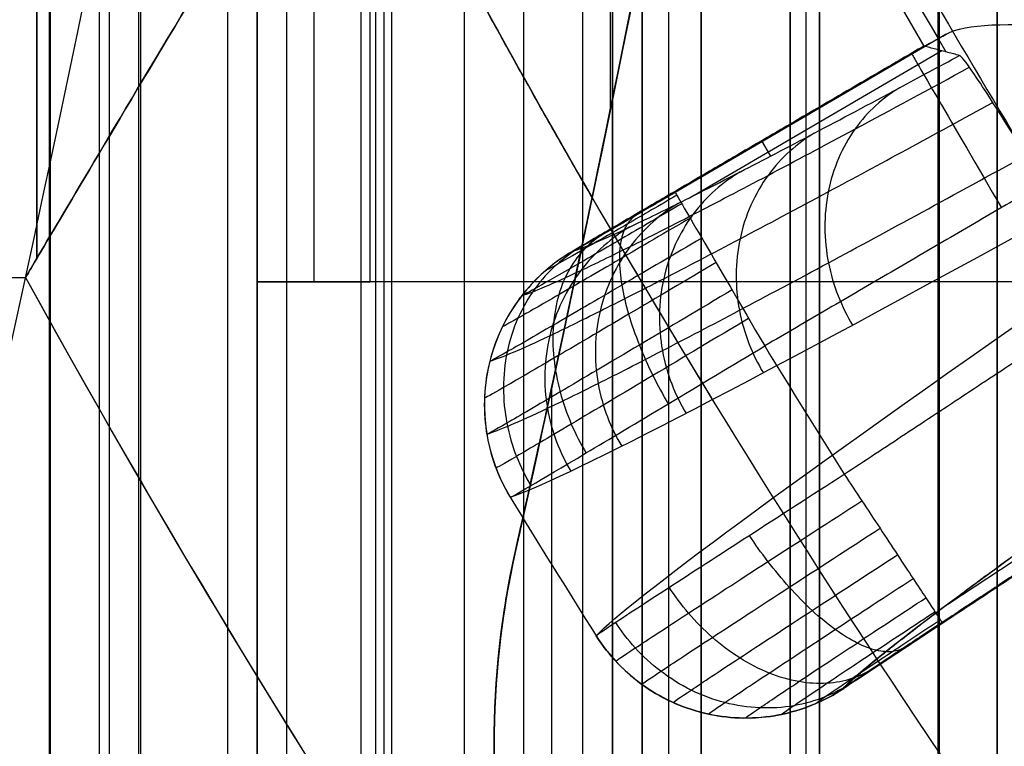
# Model space of a CAD drawing. Units: millimetres. Extents: x 283 to 316, y 0 to 1595.
# Drawn here: x 285 to 287, y 17 to 18 of the extents above; entities that cross this region are included whole.
import ezdxf

# ---------------------------------------------------------------- set-up
doc = ezdxf.new("R2010")
doc.units = ezdxf.units.MM
doc.header["$MEASUREMENT"] = 0
doc.layers.add('3', color=7, linetype='Continuous')

msp = doc.modelspace()

# ---------------------------------------------------------------- linework, layer by layer
at = {"layer": '3', "extrusion": (0, -1, 0)}
for p, q in [((285.14879558089, 2.5, -34.328681405072), (285.14879558089, 1592.5, -34.328681405072)), ((285.25, 2.5, -36.59999999999999), (285.25, 1592.5, -36.59999999999999)), ((285.5, 2.5, -34.95), (285.5, 1592.5, -34.95)), ((285.55, 2.5, -36.59999999999999), (285.55, 1592.5, -36.59999999999999)), ((285.675, 1592.5, -36.6), (285.675, 2.5, -36.6)), ((285.7, 2.5, -30), (285.7, 1592.5, -30)), ((285.7, 2.5, -23.6), (285.7, 1592.5, -23.6)), ((285.7137846820582, 1592.5, -33.33081564719681), (285.7137846820582, 2.5, -33.33081564719681)), ((285.7265921289506, 1592.5, -35.09500116682236), (285.7265921289506, 2.5, -35.09500116682236)), ((285.85, 2.5, -36.6), (285.85, 1592.5, -36.6)), ((285.95, 2.5, -31), (285.95, 1592.5, -31)), ((285.95, 2.5, -22.6), (285.95, 1592.5, -22.6)), ((286.05, 2.5, -35.8), (286.05, 1592.5, -35.8)), ((286.1, 1592.5, -38), (286.1, 2.5, -38)), ((286.1, 1592.5, -38.9), (286.1, 2.5, -38.9)), ((286.1, 1592.5, -41), (286.1, 2.5, -41)), ((286.15, 1592.5, -35.9), (286.15, 2.5, -35.9)), ((286.1946202114378, 1592.5, -32.61056787892551), (286.1946202114378, 2.5, -32.61056787892539)), ((286.4, 2.5, -37.7), (286.4, 1592.5, -37.7)), ((286.45, 2.5, -29.025), (286.45, 1592.5, -29.025)), ((286.45, 2.5, -24.575), (286.45, 1592.5, -24.575)), ((286.65205128246, 1592.5, -32.36594766749), (286.65205128246, 2.500000000000227, -32.36594766749))]:
    msp.add_line(p, q, dxfattribs=at)
at = {"layer": '3', "extrusion": (0, -1, -1.224646799147353e-16)}
for p, q in [((285.59520285613, 517.5, -33.73060091803997), (285.59520285613, 17.5, -33.73060091804003)), ((290.0574152607875, 17.5, -19.77876324380778), (285.5749848576853, 17.5, -33.72410227568317))]:
    msp.add_line(p, q, dxfattribs=at)
at = {"layer": '3', "extrusion": (1, 0, 0)}
for p, q in [((286.0965321508531, 17.79091416706153, -8.555603142816096), (286.0965321508531, 33.62356081015304, -8.555603142816096)), ((284.6047166813088, 17.50726739221938, -5.055603142816096), (285.1083916248103, 17.50726739221925, -5.055603142815809)), ((284.60471668131, 17.50726739221911, -6.355603142816096), (285.10839162481, 17.50726739221911, -6.355603142816096)), ((285.99678425835, 17.31932355797911, -4.000382558546097), (285.99678425835, 16.50726739221911, -4.000382558546097)), ((285.9366748166275, 17.04805097033966, -1.51259821474804), (285.9366748166273, 17.04805097033946, -4.257214105742389)), ((285.9366748166273, 17.0480509703395, -8.453992179889653), (285.9366748166275, 17.04805097033966, -11.8211856756904)), ((285.99678425835, 16.91329547509911, -4.267974225978171), (285.99678425835, 16.91329547509911, -3.562392870611096)), ((285.9, 16.7183853705191, -4.404692772386082), (285.9, 16.71838537051911, -1.513238376053208)), ((285.9, 16.71838537051911, -11.82054551438523), (285.9000000000001, 16.71838537051916, -8.306513513245976)), ((285.9, 16.71838537051911, -2.979311012557096), (285.9, 16.64420239640911, -2.979311012557096)), ((285.9, 16.7183853705191, -9.853259444576096), (285.9, 16.2642023966291, -9.853259444576096))]:
    msp.add_line(p, q, dxfattribs=at)
at = {"layer": '3', "extrusion": (0.1365008388696032, -0.9906399552753232, -6.162975822039155e-33)}
for p, q in [((286.6639065951852, 17.91816233689432, -4.855219653134925), (286.2060092413166, 17.65085223047205, -4.855219653123111)), ((286.635499336643, 17.90259703238482, -4.955981822194318), (286.0555744698956, 17.56405002718303, -4.955981822194318)), ((286.656230352386, 17.89012244193342, -6.324735014574051), (286.2380095264809, 17.64597459409686, -6.324735014574051)), ((286.3476224001911, 17.73555818065961, -5.056642580212188), (286.3485086031413, 17.73404013111291, -4.85521965312614)), ((286.367323116547, 17.71234571589598, -6.775920432982284), (286.3521933277754, 17.73826276907455, -5.056644815100611)), ((285.886357885958, 17.25148020010482, -5.058561246423769), (285.8864288382129, 17.25146227543401, -5.052688458537039)), ((286.6665520010003, 16.9556405877891, -6.324904909493323), (287.0709444940736, 17.22244443818182, -6.324904909493323)), ((286.512068808867, 16.82828632238863, -4.955981081489557), (287.0729380247429, 17.19832797480696, -4.955981081489557)), ((286.3666050335715, 16.76646010298597, -5.056862687986319), (286.3666143670094, 16.76650352425182, -5.053298551856414))]:
    msp.add_line(p, q, dxfattribs=at)
at = {"layer": '3'}
for centre, radius, start, end in [((299.9999999999966, 25.71562500000233, -4.557837613860799), 15.98158412777, 284.3022236901876, 284.3022237582526), ((299.9999999999972, 25.71562500000001, -8.357837613785364), 15.0672316087, 97.84541508762125, 277.8454150876256), ((299.9999999999972, 25.71562500000001, -8.357837613784998), 15.0672316087, 183.3454150876221, 277.8454150876254), ((247.499994519025, 25.70722082107956, -8.555603035760077), 39.40000416488825, 348.1882795643321, 358.3793998176405), ((247.5, 25.70726739221911, -2.877383098390596), 39.4, 347.3040606178214, 355.889839243782), ((300.0000000068683, 25.71562501353148, -7.157837595750354), 14.08952777710594, 192.0664304926075, 273.6243943686649), ((299.9999955471024, 25.71562077951098, -8.35783761212675), 14.59568538746818, 191.7533735406277, 273.937498712626), ((299.999999999997, 25.71562499999981, -8.357837613783998), 14.5956556053, 191.7534884371613, 273.937384844622), ((299.999999999997, 25.71562499999979, -7.510019360530849), 14.09260120219708, 192.3916519378759, 273.2991776686882), ((247.5, 25.70726739221911, -10.1458588261006), 39.4, 347.3040606178214, 350.51611636263), ((299.9999999999968, 25.71562499999991, -4.557837613780899), 14.99125342834, 206.228772896497, 211.4620572743778), ((300.0000000000159, 25.71562500001003, -6.624201420626422), 15.46393148560086, 207.2825178309151, 210.4090938768339), ((299.9997551793826, 25.71548989112027, -5.056609383138215), 15.49103275710006, 207.3830996711371, 210.3077287698008), ((299.9999999999966, 25.7072673921996, -4.155603142887477), 16.09999999998727, 206.9630726953999, 215.4750374904167), ((300.0000000000002, 25.70726739221927, -8.555603142810108), 16.1, 206.9630726954645, 210.0620963586784), ((299.9999999999996, 25.70726739221922, -4.155603142819084), 16.1, 206.9630726954659, 211.8069111680805), ((300.0000000000178, 25.7072673922335, -7.655603142775588), 17.00000000002295, 208.8391894006353, 219.546044115767), ((300.0000000000558, 25.70726739225607, -5.055603142860681), 17.00000000006722, 208.8391894006294, 219.9963066589541), ((300, 25.70726739221911, -6.35560314281599), 17, 208.8391894006157, 219.5460441157732), ((287.4, 16.7183853705191, -2.958645493567098), 1.5, 167.3040606177026, 180), ((287.4, 16.7183853705191, -10.0638495944681), 1.5, 167.3040606177026, 180)]:
    msp.add_arc(centre, radius, start, end, dxfattribs=at)
at = {"layer": '3', "extrusion": (1.194664442543592e-08, 2.857912561121349e-10, 1)}
msp.add_arc((300.0000000952954, 25.71562500215304, -7.862197456544452), 14.09567464509541, 192.7085689652847, 272.9822651989557, dxfattribs=at)
at = {"layer": '3', "extrusion": (-1.915290670223671e-08, -1.054918062960967e-08, 0.9999999999999998)}
msp.add_arc((299.9999999126912, 25.7156249519388, -4.557843303822875), 14.99122139286816, 206.2286755128257, 211.4621546625942, dxfattribs=at)
at = {"layer": '3', "extrusion": (-1.164966560610211e-05, 2.114999654986945e-05, 0.9999999997084814)}
msp.add_arc((299.9994950728442, 25.71623630441206, -8.197894664486538), 15.43639077334647, 206.3180088013417, 211.3771593443792, dxfattribs=at)
at = {"layer": '3', "extrusion": (1, 0, 0)}
for centre, start, end in [((18.4072673922191, -5.055603142816096, 285.127401894795), 90, 164.6982692265057), ((18.4072673922191, -7.655603142816096, 285.127401894795), 195.2893977760496, 270)]:
    msp.add_arc(centre, 0.8999999999999986, start, end, dxfattribs=at)
at = {"layer": '3', "extrusion": (0.8636119576988776, 0.5041571049975517, -2.263995668457163e-16)}
msp.add_arc((-129.3492945791053, -4.857837613784937, 256.5327999444593), 0.3000000000000001, 0.5000000003245942, 89.99994076280382, dxfattribs=at)
at = {"layer": '3', "extrusion": (0.8636119576868677, 0.5041571050181243, -1.816735656221204e-12)}
msp.add_arc((-129.3492945847357, -4.857837613308724, 256.0697345042655), 0.2999999995234275, 0.5000000010449205, 90.00000009003124, dxfattribs=at)
at = {"layer": '3', "extrusion": (0.01208059071932768, -0.003051920085214229, 0.999922369542589)}
msp.add_arc((286.2237987362326, 17.2874507626579, -1.653454038966107), 0.2999999999999998, 124.4073067350725, 210.7706969938, dxfattribs=at)
at = {"layer": '3', "extrusion": (0.5498280573273125, -0.8351112437907828, -0.01668286156165627)}
msp.add_arc((255.008927230697, -2.168432029741843, 143.2595185655574), 6.796882613325408, 184.2138187812126, 211.6240944453369, dxfattribs=at)
at = {"layer": '3', "extrusion": (3.889162579069293e-07, 2.415688054495317e-07, 0.9999999999998952)}
msp.add_arc((300.0000019993273, 25.71562624215226, -4.557722043948538), 15.9815843948236, 211.3886064287481, 212.3022237507907, dxfattribs=at)
at = {"layer": '3', "extrusion": (0.5498488436877875, -0.83509596388656, -0.01676246388752099)}
msp.add_arc((255.0127140439353, -2.153818537111358, 143.5692967527438), 6.504892808848998, 184.3773422058419, 207.8021569843785, dxfattribs=at)
at = {"layer": '3', "extrusion": (0.003039555993336242, -0.004893331046509034, 0.9999834080676703)}
msp.add_arc((300.0557240976917, 25.72177216711886, -4.27055843223101), 16.53122701794241, 211.3725231906333, 212.3261753198265, dxfattribs=at)
at = {"layer": '3', "extrusion": (0.002618506419784495, 0.01218188459992248, 0.999922369542618)}
msp.add_arc((286.3379274456718, 17.1148762683132, -4.101173702187348), 0.3, 218.6014033853492, 285.7843242417774, dxfattribs=at)
at = {"layer": '3'}
for points, degree in [([(285.15, 2.5, -31), (285.15, 797.5, -31), (285.15, 1592.5, -31)], 2), ([(285.15, 1592.5, -30), (285.15, 797.5, -30), (285.15, 2.5, -30)], 2), ([(285.15, 1592.5, -22.6), (285.15, 797.5, -22.6), (285.15, 2.5, -22.6)], 2), ([(285.15, 2.5, -23.6), (285.15, 797.5, -23.6), (285.15, 1592.5, -23.6)], 2), ([(285.2329491526821, 1592.5, -34.0510634154704), (285.2329491526821, 797.5, -34.0510634154704), (285.2329491526821, 2.5, -34.0510634154704)], 2), ([(285.3, 2.5, -42.4), (285.3, 797.5, -42.4), (285.3, 1592.5, -42.4)], 2), ([(285.3031842579014, 2.5, -34.69000233364449), (285.3031842579014, 797.5, -34.69000233364449), (285.3031842579014, 1592.5, -34.69000233364449)], 2), ([(285.45, 2.5, -18.7), (285.45, 797.5, -18.7), (285.45, 1592.5, -18.7)], 2), ([(285.5, 1592.5, -36.6), (285.5, 797.5, -36.6), (285.5, 2.5, -36.6)], 2), ([(286.05, 2.5, -35.5), (286.05, 797.5, -35.5), (286.05, 1592.5, -35.5)], 2), ([(286.05, 2.5, -36.09999999999999), (286.05, 797.5, -36.09999999999999), (286.05, 1592.5, -36.09999999999999)], 2), ([(286.1, 2.5, -39.8), (286.1, 797.5, -39.8), (286.1, 1592.5, -39.8)], 2), ([(286.15, 1592.5, -36.3), (286.15, 797.5, -36.3), (286.15, 2.5, -36.3)], 2), ([(286.15, 2.5, -35.50000000000001), (286.15, 797.5, -35.50000000000001), (286.15, 1592.5, -35.50000000000001)], 2), ([(286.25, 2.5, -30), (286.25, 797.5, -30), (286.25, 1592.5, -30)], 2), ([(286.25, 1592.5, -23.6), (286.25, 797.5, -23.6), (286.25, 2.5, -23.6)], 2), ([(286.4, 1592.5, -40.1), (286.4, 797.5, -40.1), (286.4, 2.5, -40.1)], 2), ([(286.4, 2.5, -40.7), (286.4, 797.5, -40.7), (286.4, 1592.5, -40.7)], 2), ([(286.4, 1592.5, -41.3), (286.4, 797.5, -41.3), (286.4, 2.5, -41.3)], 2), ([(286.4273502779501, 2.5, -34.24309909115892), (286.4273502779501, 797.5, -34.24309909115892), (286.4273502779501, 1592.5, -34.24309909115892)], 2), ([(286.45, 2.5, -28.25), (286.45, 797.5, -28.25), (286.45, 1592.5, -28.25)], 2), ([(286.45, 1592.5, -29.8), (286.45, 797.5, -29.8), (286.45, 2.5, -29.8)], 2), ([(286.45, 1592.5, -25.35), (286.45, 797.5, -25.35), (286.45, 2.5, -25.35)], 2), ([(286.45, 2.5, -23.8), (286.45, 797.5, -23.8), (286.45, 1592.5, -23.8)], 2), ([(286.65, 1592.5, -28.05), (286.65, 797.5, -28.05), (286.65, 2.5, -28.05)], 2), ([(286.65, 2.5, -25.55), (286.65, 797.5, -25.55), (286.65, 1592.5, -25.55)], 2), ([(286.75, 1592.5, -31), (286.75, 797.5, -31), (286.75, 2.5, -31)], 2), ([(286.75, 2.5, -22.6), (286.75, 797.5, -22.6), (286.75, 1592.5, -22.6)], 2), ([(285.5000000000002, 17.5, -33.69999999999949), (285.5000000000002, 267.5, -33.69999999999946), (285.5000000000002, 517.5, -33.69999999999943)], 2), ([(285.6904057122598, 17.5, -33.76120183608057), (285.6904057122598, 267.5, -33.76120183608054), (285.6904057122598, 517.5, -33.7612018360805)], 2), ([(283.9093023288239, 14.82780490879679, -13.69666586110911), (284.9697608217992, 18.37674438490089, -13.67815548926415), (285.4999999997846, 22.003230911025, -13.66890012998852), (285.5, 25.70726739221911, -13.66890012998836)], 3), ([(285.991459847231, 25.70726739221888, -0.1114287023073519), (285.99145984715, 22.66637704818922, -0.111428695471167), (285.6295180930539, 19.62647892907956, -0.1177464053568684), (284.9157610033327, 16.67054167281989, -0.1302050748632428)], 3), ([(285.4970200390078, 25.23178822780935, -0.6114073596151659), (285.4613174497475, 22.3892154643136, -0.6120391220551529), (285.1056802400842, 19.55137872601824, -0.618328843518416), (284.4383969112074, 16.78791575489891, -0.6301299452420981)], 3), ([(286.7986666666679, 22.88329886862897, -1.497552091038028), (286.6573443263878, 20.9166411326492, -1.500018881663413), (286.3700127496077, 18.97155864175943, -1.505034272992026), (285.9366748166275, 17.04805097033966, -1.51259821474804)], 3), ([(286.7986666666679, 22.88329886862897, -3.570790470523322), (286.6640186183282, 21.00952133716911, -3.569380387913768), (286.3967241899184, 19.15486294240925, -3.566581184881967), (285.9967842583487, 17.31932355797939, -3.56239287061123)], 3), ([(285.9366748166275, 17.04805097033966, -11.8211856756904), (286.0985315774582, 17.76650346996945, -11.82401089595996), (286.2401334756789, 18.48892732075925, -11.82648256628754), (286.3614803154696, 19.21532256108905, -11.82860068325511)], 3), ([(286.6259208158443, 17.89803184544587, -5.056609452520765), (286.6262172848685, 17.89795117683157, -5.031613266771643), (286.6295694402791, 17.89943397284972, -4.984910803874298), (286.6422977556271, 17.90619275315087, -4.91875228916268), (286.6558264320171, 17.91365714280493, -4.876077665408569), (286.6639065951852, 17.91816233689432, -4.855219653134925)], 3), ([(286.6259208158443, 17.89803184544587, -5.056609452520765), (286.3290924163937, 17.72475279686425, -5.056568028138108), (286.0322640169432, 17.55147374828262, -5.056526603755452)], 2), ([(287.2127114898677, 17.89117796467309, -4.55783761412734), (286.7849810518301, 17.64147823647649, -4.557837614188924), (286.3572506137925, 17.39177850827989, -4.557837614250508)], 2), ([(286.6865620837888, 17.88218895895567, -7.593329451418104), (286.6798231067842, 17.88394787789922, -7.311510481042464), (286.6663471523351, 17.88746767364474, -6.747833405302243), (286.6461925601117, 17.89276245804652, -5.903285585492069), (286.6326443160478, 17.89626666291446, -5.338291229576961), (286.6259208158443, 17.89803184544587, -5.056609452520765)], 3), ([(286.4917083582172, 17.1753036856121, -4.557837614249746), (286.905105918519, 17.44804876095274, -4.557837614017375), (287.3185034788207, 17.72079383629339, -4.557837613785003)], 2), ([(286.2060092413166, 17.65085223047205, -4.855219653123111), (286.1820983700086, 17.63689469460164, -4.855219785072459), (286.1382663106941, 17.61141695928679, -4.865908816309854), (286.0809760496334, 17.5784179725614, -4.909594319967432), (286.0426000300087, 17.55667805692947, -4.974791766904159), (286.0326255857868, 17.55138170359789, -5.026647681225525), (286.0322640169432, 17.55147374828262, -5.056526603755452)], 3), ([(286.2087509273244, 17.64615577217506, -4.800916170259385), (286.1801791531632, 17.62945961908116, -4.800841997083844), (286.1230219856129, 17.59619384676127, -4.814270775687936), (286.0494998560204, 17.55377882683392, -4.869432321799862), (286.0004489161171, 17.52594743799051, -4.953319176032364), (285.9877371098452, 17.51917467319038, -5.019508666818284), (285.9873059121999, 17.51925440099688, -5.053028386224825)], 3), ([(286.807866489676, 17.59112491251499, -8.11963571054837), (286.3099638902192, 17.31815252739827, -7.196976203560109), (286.0053396797389, 17.16064637232634, -6.137117233522331), (285.9273063414432, 17.13630371452587, -5.055880769722531)], 3), ([(284.6047166813088, 17.50726739221938, -7.655603142816096), (284.8565541530596, 17.50726739221934, -7.655603142816202), (285.1083916248103, 17.5072673922193, -7.655603142816307)], 2), ([(285.1083916248103, 17.5072673922193, -7.655603142816307), (285.1083916248103, 17.50726739221928, -6.355603142816059), (285.1083916248103, 17.50726739221925, -5.055603142815809)], 2), ([(285.5000000000002, 17.5, -33.69999999999949), (285.59520285613, 17.5, -33.73060091804003), (285.6904057122598, 17.5, -33.76120183608057)], 2), ([(289.9999999999999, 17.5, -19.69999999999999), (287.7500000000001, 17.5, -26.69999999999974), (285.5000000000002, 17.5, -33.69999999999949)], 2), ([(290.1457920167124, 17.5, -19.90000000000016), (287.9180988644861, 17.5, -26.83060091804036), (285.6904057122598, 17.5, -33.76120183608057)], 2), ([(286.3020308580523, 17.48636894622661, -4.578546676543526), (286.2485698356108, 17.45452115778123, -4.578330534906459), (286.141615412112, 17.39095451671201, -4.603417474612197), (286.00400190551, 17.30957853883342, -4.7070143127708), (285.912229570526, 17.25581635019824, -4.864851684498269), (285.8885473859024, 17.24241427488504, -4.989521520401171), (285.8878292592615, 17.24234026243285, -5.052671738580759)], 3), ([(285.9366748166273, 17.04805097033946, -4.257214105742389), (285.9565505490046, 17.13627570394799, -4.224339005046773), (285.9767002107887, 17.22714706500674, -4.200263632364729), (285.9967842583486, 17.3193235579793, -4.183725345322445)], 3), ([(285.9967842583487, 17.31932355797939, -3.56239287061123), (285.9967842583489, 16.9132954750989, -3.562392870611213), (285.996784258349, 16.50726739221842, -3.562392870611196)], 2), ([(285.9967842583486, 17.3193235579793, -4.183725345322445), (285.9967842583485, 17.2128167199791, -4.197737760157421), (285.9967842583483, 17.01069039423871, -4.235693229067373), (285.9967842583482, 16.73995946584818, -4.320106690173306), (285.996784258348, 16.58099984829785, -4.395409084662265), (285.9967842583479, 16.5072673922177, -4.438372246480245)], 3), ([(285.9967842583487, 17.31932355797939, -3.56239287061123), (285.9967842583487, 17.31932355797934, -3.873059107966838), (285.9967842583486, 17.3193235579793, -4.183725345322445)], 2), ([(287.0994809472782, 17.21689351305557, -4.855220898553653), (286.8781973068407, 17.07089840760544, -4.855220275844435), (286.6569136664033, 16.92490330215531, -4.855219653135219)], 2), ([(287.0646002769411, 17.19176493564169, -5.056609452072633), (286.7776349512982, 17.00261167576334, -5.056563311196768), (286.4906696256554, 16.81345841588499, -5.056517170320902)], 2), ([(285.9366748166273, 17.0480509703395, -8.453992179889653), (285.9116778577453, 16.93709405077838, -8.412646405817766), (285.9000000000003, 16.82701402401275, -8.362273634491876), (285.9000000000001, 16.71838537051916, -8.306513513245976)], 3), ([(285.9, 16.7183853705191, -4.404692772386082), (285.8999999999959, 16.82701402401475, -4.348932651142579), (285.9116778577255, 16.93709405078351, -4.298559879821609), (285.9366748166273, 17.04805097033946, -4.257214105742389)], 3), ([(285.9, 16.71838537051911, -11.82054551438523), (285.8999999999992, 16.82963431968929, -11.82054551438512), (285.9122250288284, 16.93952284295947, -11.82075890305698), (285.9366748166275, 17.04805097033966, -11.8211856756904)], 3), ([(285.9366748166275, 17.04805097033966, -1.51259821474804), (285.9122250288284, 16.93952284295947, -1.513024987381456), (285.8999999999992, 16.82963431968929, -1.513238376053321), (285.9, 16.71838537051911, -1.513238376053208)], 3), ([(286.6569136664033, 16.92490330215531, -4.855219653135219), (286.6332945883021, 16.90934427003494, -4.855219613385449), (286.5902400497091, 16.88087515865833, -4.866368632544168), (286.5337991710117, 16.84325069906014, -4.91264458248859), (286.4984329628468, 16.81932467887802, -4.97814179866933), (286.4907553857448, 16.81378765832237, -5.028097320606804), (286.4906696256554, 16.81345841588499, -5.056517170320902)], 3), ([(285.899999999999, 16.26420239662841, -11.82054551438523), (285.8999999999995, 16.49129388357376, -11.82054551438523), (285.9, 16.71838537051911, -11.82054551438523)], 2), ([(285.9, 16.71838537051911, -1.513238376053208), (285.9000000000122, 16.68129388355558, -1.513238376053209), (285.9000000000244, 16.64420239659205, -1.513238376053211)], 2), ([(285.9000000002135, 16.64420239625053, -4.445383649102955), (285.9000000001901, 16.65218892810381, -4.440702116993376), (285.9000000001432, 16.6683346469103, -4.431449175413168), (285.900000000072, 16.69306578511982, -4.417878979450206), (285.9000000000241, 16.70988987299603, -4.409053592091806), (285.9, 16.7183853705191, -4.404692772386082)], 3), ([(285.9000000000001, 16.71838537051916, -8.306513513245976), (285.8999999999999, 16.645735201769, -8.26922149049002), (285.8999999999995, 16.51507109869871, -8.188471768186103), (285.8999999999988, 16.35951532552829, -8.045100870404221), (285.8999999999985, 16.29035344908805, -7.940930150639288), (285.8999999999983, 16.26420239662794, -7.885973374767319)], 3)]:
    msp.add_open_spline(points, degree=degree, dxfattribs=at)
for points, weights, degree in [([(284.5781067992693, 16.75270055538294, -0.2789696340246362), (285.2853807850178, 19.68154727614616, -0.2665676365002934), (285.6439866999513, 22.69402652028377, -0.2602795194887108), (285.6439867046129, 25.70726739221933, -0.2602795240473144)], [0.856540418513684, 0.8565971581536429, 0.856625904179226, 0.8566258763548898], 3), ([(286.0657247317955, 17.64218634515828, -8.555603142685866), (285.8475950252877, 18.01912532743309, -8.55560314275102), (285.6500871082796, 18.40726739221892, -8.555603142816173)], [1, 0.9996369467824252, 1], 2), ([(287.0775055849603, 17.25279764198804, -7.593296864717088), (286.5638968877845, 16.88943956994561, -6.400729375055083), (286.4906696256554, 16.81345841588499, -5.056517170320902)], [1, 0.9791899156964404, 1], 2)]:
    msp.add_rational_spline(points, weights, degree=degree, dxfattribs=at)
for points, knots in [([(285.1083916248103, 17.50726739221925, -5.055603142815809), (285.1083916248102, 17.5072673922192, -4.794838385674536), (285.1766120836438, 17.62288811200493, -4.557125555601369), (285.3803191081262, 17.96473390459997, -4.236997768706066), (285.5171526343104, 18.19049487838239, -4.155603142815897), (285.6500871082795, 18.40726739221883, -4.15560314281591)], [-1, -1, -1, -1, -0.5050603686077755, -0.5050603686077755, 0, 0, 0, 0]), ([(285.6500871082796, 18.40726739221892, -8.555603142816173), (285.5172618651949, 18.19067299812167, -8.55560314281619), (285.3804344397327, 17.96479650420365, -8.474265357441922), (285.1766688596593, 17.62281658413025, -8.154015492903284), (285.1083916248103, 17.50726739221926, -7.916180314753309), (285.1083916248103, 17.5072673922193, -7.655603142816307)], [0, 0, 0, 0, 0.5050347704770747, 0.5050347704770747, 1, 1, 1, 1]), ([(286.6639065951852, 17.91816233689432, -4.855219653134925), (286.696399672842, 17.93628309993558, -4.771307361165515), (286.7696975460271, 17.93740642665159, -4.694921264211291), (286.9638834746169, 17.92287291185401, -4.588474009875601), (287.0851213026835, 17.90692725542639, -4.557837786410866), (287.2127114898677, 17.89117796467309, -4.55783761412734)], [0, 0, 0, 0, 0.4987930751123241, 0.4987930751123241, 1, 1, 1, 1]), ([(286.0322640169432, 17.55147374828262, -5.056526603755452), (286.0515553379433, 17.55753333266376, -5.314028071768397), (286.1014199776601, 17.57875402969145, -5.704528812687972), (286.2083329210337, 17.63077339740861, -6.219021045084236), (286.3126559694321, 17.68375124231284, -6.611234211898905), (286.4377505548044, 17.74901949516284, -6.995310246827607), (286.5643293215953, 17.81633380603948, -7.320997880149672), (286.6514872523279, 17.86323910628378, -7.517789190905582), (286.6865620837888, 17.88218895895567, -7.593329451418104)], [-1, -1, -1, -1, -0.708038780574, -0.5552325680038, -0.4024263554336, -0.2496201428634, -0.09681393029323, 0, 0, 0, 0]), ([(286.8206418529919, 17.67880771979039, -8.19492720903127), (286.7916131338592, 17.72557798372311, -8.170092987071369), (286.7822008774074, 17.74047178824848, -8.144985989824242), (286.7598023760314, 17.77601167153873, -8.09489125838482), (286.7512623717319, 17.7894346969828, -8.069832314946037), (286.7296149441542, 17.82312822270764, -7.994631652070241), (286.719492123349, 17.83848953041388, -7.944472676645836), (286.6960580467244, 17.87292095986111, -7.793999698271801), (286.6889541500225, 17.88157828013161, -7.693665481462904), (286.6865620837888, 17.88218895895567, -7.593329451418104)], [0, 0, 0, 0, 0.1249790756135721, 0.1249790756135721, 0.2499847118374044, 0.2499847118374044, 0.4999913065713857, 0.4999913065713857, 1, 1, 1, 1]), ([(285.9468881126423, 17.47681864549096, -5.055742771229188), (285.9664363160294, 17.4828794851792, -5.321120743409687), (286.016655731997, 17.50415237434104, -5.720122415986768), (286.1262924879843, 17.55753455264681, -6.247107317918361), (286.232406340099, 17.61144462714442, -6.64594594259648), (286.3596790573948, 17.67787361313511, -7.036596986996971), (286.5140599302008, 17.76000124957057, -7.433634028989192), (286.6347806644334, 17.82520003356525, -7.695647532064939), (286.7038589697958, 17.86275151513185, -7.833499167355705)], [0.0406547733033917, 0.0406547733033917, 0.0406547733033917, 0.0406547733033917, 0.8635273470012795, 1.288676560503093, 1.713825774003855, 2.138974987504617, 2.564124201006431, 3.055943574620845, 3.055943574620845, 3.055943574620845, 3.055943574620845]), ([(286.5851544423869, 17.82761719813332, -7.364366705045628), (286.5575581696589, 17.81120862053796, -7.379700058167633), (286.5043857403732, 17.7644934605534, -7.412653568963588), (286.4562243081263, 17.65456971887983, -7.457767450022495), (286.4577603057323, 17.52939309846519, -7.485383897329033), (286.487353413119, 17.45726208401732, -7.489200514832801), (286.5056386896558, 17.42676379493505, -7.488381729088808)], [0.03612486661861062, 0.03612486661861062, 0.03612486661861062, 0.03612486661861062, 0.155956082761452, 0.2758719721603266, 0.3957878615592012, 0.5155853620921876, 0.5155853620921876, 0.5155853620921876, 0.5155853620921876]), ([(285.8927335955836, 17.36606025616527, -5.058008883955267), (285.9125420899654, 17.37220470300517, -5.328931881953001), (285.9636013621982, 17.39388410420474, -5.735529955264747), (286.0752173969213, 17.44833140809494, -6.272043923502171), (286.1829700547651, 17.50315652574965, -6.677049654952442), (286.3122069188075, 17.57069777574907, -7.073735106641363), (286.4905856021231, 17.66570093101063, -7.532492569572216), (286.6416622886275, 17.74758897350734, -7.849960930711175), (286.742741190036, 17.80283023116493, -8.039783240563656)], [0.0363601763123368, 0.0363601763123368, 0.0363601763123368, 0.0363601763123368, 0.8635273470012795, 1.288676560503093, 1.713825774003855, 2.138974987504617, 2.564124201006431, 3.241012878379657, 3.241012878379657, 3.241012878379657, 3.241012878379657]), ([(286.4408395363246, 17.75087187545567, -6.993173834168268), (286.4124646515442, 17.73403816317764, -7.006474586728049), (286.3575863475369, 17.68639220419035, -7.035039232019953), (286.307054749638, 17.57513204410106, -7.07402684260383), (286.3071492756711, 17.4490389387714, -7.097729484892037), (286.3365649961592, 17.37673698500454, -7.100836420807326), (286.3549054951202, 17.34623905346088, -7.10002861598646)], [0.03621800976980372, 0.03621800976980372, 0.03621800976980372, 0.03621800976980372, 0.155956082761452, 0.2758719721603266, 0.3957878615592012, 0.5156296654351805, 0.5156296654351805, 0.5156296654351805, 0.5156296654351805]), ([(285.8876599206874, 17.24290137607302, -5.058567663168857), (285.9076041810697, 17.24911290647189, -5.333041948248469), (285.9591529300305, 17.27107426808354, -5.744526966541411), (286.0719667284566, 17.32623569474833, -6.287193263393261), (286.1807210877825, 17.38167716823096, -6.696216036483734), (286.3111701253528, 17.44996554022181, -7.09683920155801), (286.5049127439426, 17.5533054571807, -7.595356984308113), (286.6761069852669, 17.6463641184259, -7.948146549314496), (286.7989938619366, 17.71377757701487, -8.170623679526004)], [0.03377735251444283, 0.03377735251444283, 0.03377735251444283, 0.03377735251444283, 0.8635273470012795, 1.288676560503093, 1.713825774003855, 2.138974987504617, 2.564124201006431, 3.357049707935523, 3.357049707935523, 3.357049707935523, 3.357049707935523]), ([(286.3159527060526, 17.6857115635565, -6.60994004896718), (286.2869063829569, 17.66851659754787, -6.621142810936), (286.2305531037177, 17.62007821317447, -6.645173998696373), (286.1779714903598, 17.50767718909135, -6.677832569186997), (286.1768259305024, 17.38079409883528, -6.697496363241269), (286.2060989216101, 17.30834475586116, -6.699880122902691), (286.2244930761219, 17.277847085638, -6.699089264766263)], [0.0363111529209966, 0.0363111529209966, 0.0363111529209966, 0.0363111529209966, 0.155956082761452, 0.2758719721603266, 0.3957878615592012, 0.5156739687781733, 0.5156739687781733, 0.5156739687781733, 0.5156739687781733]), ([(286.0657247317955, 17.64218634515828, -8.555603142685866), (286.027812175291, 17.4609075766709, -8.555610053516844), (286.0301240217021, 17.47370543702158, -8.548543689021699), (286.0137628558184, 17.39751573365543, -8.540086818534736), (286.0075075745889, 17.3686272460114, -8.535819236837145), (285.9906557502988, 17.29106315845678, -8.522988553766536), (285.982044387986, 17.25186793018139, -8.514382895058173), (285.9588186662039, 17.14662832389213, -8.488540722130788), (285.9471232287932, 17.09442649957632, -8.471273101629706), (285.9366748166273, 17.0480509703395, -8.453992179889653)], [-1, -1, -1, -1, -0.8744945886277131, -0.8744945886277131, -0.7495799336953886, -0.7495799336953886, -0.4997275890954814, -0.4997275890954814, 0, 0, 0, 0]), ([(286.2170227618157, 17.63198627003569, -4.745425956368904), (286.1822293739581, 17.61160241545991, -4.745271497619827), (286.1125772938393, 17.57095144596373, -4.761497910271675), (286.0228549145896, 17.51901974600962, -4.828605034625262), (285.9629073686837, 17.48485932726187, -4.930898130473378), (285.9473362371166, 17.47649299334297, -5.011721043188199), (285.9467945275304, 17.47655799020173, -5.052669263541651)], [0.07198965571480523, 0.07198965571480523, 0.07198965571480523, 0.07198965571480523, 0.2719126772498311, 0.4718356987737177, 0.6717587202977329, 0.8716817441550664, 0.8716817441550664, 0.8716817441550664, 0.8716817441550664]), ([(286.2118116275242, 17.63282433504404, -6.218680682198277), (286.1822078977978, 17.61533555995041, -6.227741908112286), (286.1246257837372, 17.56625112375085, -6.247142369194419), (286.0703360480616, 17.4529165394616, -6.273335509739269), (286.0681656078936, 17.32537773899043, -6.288877895353242), (286.0973325595222, 17.25280582896926, -6.290532685404695), (286.1157784979933, 17.22230821072151, -6.28976463295181)], [0.03640429607218948, 0.03640429607218948, 0.03640429607218948, 0.03640429607218948, 0.155956082761452, 0.2758719721603266, 0.3957878615592012, 0.515718272121166, 0.515718272121166, 0.515718272121166, 0.515718272121166]), ([(286.2311731885015, 17.60774684631253, -4.692120506037838), (286.1904100142773, 17.58377776428714, -4.691895704287263), (286.1087802487863, 17.53594548204371, -4.710829904571603), (286.0035524171103, 17.47475123524687, -4.789448501710805), (285.9331666744518, 17.43439672961177, -4.909506923968742), (285.9148885277093, 17.42446144383578, -5.004472205619832), (285.9142743621716, 17.42451092251112, -5.05262443776452)], [0.07198965571581908, 0.07198965571581908, 0.07198965571581908, 0.07198965571581908, 0.2719126772498311, 0.4718356987737177, 0.6717587202977329, 0.8719439134497843, 0.8719439134497843, 0.8719439134497843, 0.8719439134497843]), ([(286.140227152572, 17.61260416541852, -4.870462446691235), (286.1344977484147, 17.60909309254578, -4.854140976936029), (286.1241850514371, 17.59909201900847, -4.820281969159619), (286.1139135954173, 17.57412452262497, -4.768291899643565), (286.1103753776909, 17.53915191259839, -4.718281644369495), (286.1144832030851, 17.49549489580475, -4.673778247026758), (286.1262201191645, 17.44572126420918, -4.6378716887774), (286.1445967722213, 17.39317752871365, -4.612555101857662), (286.1678603648742, 17.34136553648116, -4.598405351474574), (286.1852945547704, 17.30914234230072, -4.59584202653176), (286.1941614249578, 17.29394989206004, -4.595994133055364)], [0.03629808928281758, 0.03629808928281758, 0.03629808928281758, 0.03629808928281758, 0.09615252613263185, 0.1560890827312649, 0.216025639329898, 0.2759621959285789, 0.3358987525272119, 0.3958353091258929, 0.4557718657245259, 0.5153764600317524, 0.5153764600317524, 0.5153764600317524, 0.5153764600317524]), ([(286.1295088378014, 17.59276474927162, -5.82351408990498), (286.0994681476078, 17.57505289229406, -5.830413189629924), (286.0409173415099, 17.52547601896239, -5.845135260222444), (285.9852802284414, 17.41142524880631, -5.864795382178198), (285.9823106514029, 17.2833709510436, -5.876176723986646), (286.0114083809397, 17.21070153314038, -5.877103418927705), (286.0299031188765, 17.18020321038641, -5.876363232807718)], [0.03649743922338258, 0.03649743922338258, 0.03649743922338258, 0.03649743922338258, 0.155956082761452, 0.2758719721603266, 0.3957878615592012, 0.515762575464159, 0.515762575464159, 0.515762575464159, 0.515762575464159]), ([(286.2508609393018, 17.57402208701991, -4.644604138058307), (286.2047829216551, 17.54681052484691, -4.644337260256819), (286.1125115811442, 17.49248773280362, -4.665736647465943), (285.9935633927209, 17.42292990795084, -4.754682164731672), (285.9140451538156, 17.37701150134504, -4.890500346578761), (285.8933998973215, 17.3656360598777, -4.997918335447054), (285.892699370606, 17.36563418345303, -5.05235427073722)], [0.07198965571683297, 0.07198965571683297, 0.07198965571683297, 0.07198965571683297, 0.2719126772498311, 0.4718356987737177, 0.6717587202977329, 0.8716817485390072, 0.8716817485390072, 0.8716817485390072, 0.8716817485390072]), ([(286.0841468735557, 17.58029659918101, -4.913097768532229), (286.0734269769156, 17.57390833202668, -4.900496582578563), (286.0527533669819, 17.55790642292222, -4.874347923502761), (286.0265844947993, 17.5236086800038, -4.834204804487635), (286.0077975871524, 17.47952844675035, -4.795625432498179), (285.9984125019092, 17.42764231772953, -4.761371843781899), (285.999362711943, 17.37112114879693, -4.733852843825708), (286.0102491448104, 17.3137321154173, -4.714608293739561), (286.0294795942539, 17.2590744054307, -4.704047925247393), (286.0463335564537, 17.22623760956198, -4.702350122178202), (286.0553572312276, 17.21099223512856, -4.702612671196429)], [0.03632163881594841, 0.03632163881594841, 0.03632163881594841, 0.03632163881594841, 0.09615252613263185, 0.1560890827312649, 0.216025639329898, 0.2759621959285789, 0.3358987525272119, 0.3958353091258929, 0.4557718657245259, 0.5155802348791269, 0.5155802348791269, 0.5155802348791269, 0.5155802348791269]), ([(286.0322640169432, 17.55147374828262, -5.056526603755452), (286.0151156060831, 17.54144857116265, -5.055635712484886), (285.9989494217994, 17.52972165372566, -5.056465196439471), (285.9692617136378, 17.50330231395244, -5.056690403471977), (285.9557373188654, 17.4886130403144, -5.05655166407012), (285.9198990177886, 17.4409769302295, -5.057068799423106), (285.9024029833353, 17.4044276016097, -5.057724011291262), (285.8829133251455, 17.32737672130174, -5.058521321533976), (285.8809287573239, 17.28690726335631, -5.058599635171266), (285.8898147143121, 17.22796942785433, -5.05881678362744), (285.8947282752366, 17.20862152875329, -5.059388100538405), (285.9083054995788, 17.17126932080784, -5.058264429523303), (285.9169698174966, 17.15327495888806, -5.056008038504113), (285.9273063414432, 17.13630371452587, -5.055880769722531)], [0, 0, 0, 0, 0.1249994200183647, 0.1249994200183647, 0.2500003872996088, 0.2500003872996088, 0.500001837533376, 0.500001837533376, 0.7500040521775108, 0.7500040521775108, 0.8750042962706381, 0.8750042962706381, 1, 1, 1, 1]), ([(286.0322640169432, 17.55147374828262, -5.056526603755452), (286.0151040830046, 17.54144913406382, -5.056357192691907), (285.9989879719939, 17.52971641639116, -5.05364627337642), (285.9693215229906, 17.50329259621294, -5.052084688151853), (285.9557895250599, 17.48860699610288, -5.052648467818306), (285.9199474610656, 17.44096410205655, -5.052939812434254), (285.902462180959, 17.4044026856714, -5.052436806177171), (285.8829859572982, 17.32734798036233, -5.052496325037676), (285.8809986457219, 17.28688786134176, -5.052903179625147), (285.8898858069106, 17.22795655360777, -5.05283330889006), (285.8948102047622, 17.2086059285431, -5.052471985349129), (285.9083586423678, 17.17126064497663, -5.053674163672605), (285.9169735593737, 17.15327403837708, -5.055696828013824), (285.9273063414432, 17.13630371452587, -5.055880769722531)], [-1, -1, -1, -1, -0.8750158101939154, -0.8750158101939154, -0.750013219816217, -0.750013219816217, -0.499954434521081, -0.499954434521081, -0.2499973105793264, -0.2499973105793264, -0.1249936255977484, -0.1249936255977484, 0, 0, 0, 0]), ([(286.0464524009254, 17.55893985470755, -4.977267415663579), (286.0323510989492, 17.55063338469531, -4.970332043782414), (286.004649272642, 17.53062135900008, -4.955946399926321), (285.9676949216092, 17.49006517956089, -4.93389990928151), (285.9385795266131, 17.43985563846676, -4.912768161271842), (285.9200991277558, 17.38242547481176, -4.894088220820126), (285.913845243579, 17.3213667171346, -4.879189825637871), (285.9198176644002, 17.260742321154, -4.868910104664162), (285.9364952726575, 17.20427300581177, -4.863452253713741), (285.9530713421668, 17.17111678623995, -4.862760650084405), (285.9622438659176, 17.15590190851463, -4.863023408128896)], [0.03634518834907925, 0.03634518834907925, 0.03634518834907925, 0.03634518834907925, 0.09615252613263185, 0.1560890827312649, 0.216025639329898, 0.2759621959285789, 0.3358987525272119, 0.3958353091258929, 0.4557718657245259, 0.5155435346958983, 0.5155435346958983, 0.5155435346958983, 0.5155435346958983]), ([(286.275018086086, 17.53264133364173, -4.606053031615261), (286.2246318843917, 17.50275161942923, -4.605787123733377), (286.1237673460089, 17.44307881569988, -4.629270779713463), (285.9938269143579, 17.36665419726899, -4.726691689390868), (285.9070189104252, 17.31615261405999, -4.875385802449055), (285.8845453225873, 17.30359759326884, -4.992960170680537), (285.883830083037, 17.30356403079375, -5.052551319948171)], [0.07198965571784682, 0.07198965571784682, 0.07198965571784682, 0.07198965571784682, 0.2719126772498311, 0.4718356987737177, 0.6717587202977329, 0.8718101455494931, 0.8718101455494931, 0.8718101455494931, 0.8718101455494931]), ([(286.3300790468492, 17.43832290859574, -4.562718443365292), (286.274841538312, 17.40529817591818, -4.562595771755976), (286.1644241895493, 17.3394161970554, -4.588758211426526), (286.0225987750422, 17.25516263367605, -4.696076598800188), (285.9282109204367, 17.19954028948227, -4.859204797347504), (285.9039621479946, 17.18566731284821, -4.987880133502555), (285.9032860004584, 17.18557459890053, -5.053031739237693)], [0.07198965571987455, 0.07198965571987455, 0.07198965571987455, 0.07198965571987455, 0.2719126772498311, 0.4718356987737177, 0.6717587202977329, 0.871681744299357, 0.871681744299357, 0.871681744299357, 0.871681744299357]), ([(285.9273063414432, 17.13630371452587, -5.055880769722531), (285.9282906071705, 17.13577397005513, -4.924116862600378), (285.9754131521485, 17.16338357313522, -4.795148530972718), (286.1339088863601, 17.25777052682488, -4.611817819310419), (286.2453729958822, 17.3246049854506, -4.557867026899324), (286.3572506137925, 17.39177850827989, -4.557837614250508)], [0, 0, 0, 0, 0.4999988614566397, 0.4999988614566397, 1, 1, 1, 1]), ([(286.0724947438975, 16.90258463227349, -5.057465769140925), (286.0718847929263, 16.90344705781174, -4.926639844635292), (286.1172334783116, 16.93341242140965, -4.796439860405246), (286.2717119135805, 17.03368970084928, -4.611980682549022), (286.3806275161012, 17.10386236695187, -4.557787006529647), (286.4917083582172, 17.1753036856121, -4.557837614249746)], [-1, -1, -1, -1, -0.500000472802006, -0.500000472802006, 0, 0, 0, 0]), ([(286.4917083582172, 17.1753036856121, -4.557837614249746), (286.5013235414849, 17.16073002812912, -4.557837747166499), (286.5213515634222, 17.13037371313956, -4.560914507045984), (286.5522030096568, 17.08361241925692, -4.576556454542387), (286.5820500166565, 17.03837354600375, -4.604159318963371), (286.6087410293152, 16.99791818850021, -4.643058823822956), (286.6304471222404, 16.96501843453216, -4.691115334583782), (286.6459670477951, 16.94149500570342, -4.745034080510043), (286.6549353984974, 16.92790174722986, -4.801083609061934), (286.6568289925985, 16.92503164157512, -4.837601213191072), (286.6569136664033, 16.92490330215531, -4.855219653135219)], [-0.4686209032878641, -0.4686209032878641, -0.4686209032878641, -0.4686209032878641, -0.4105120956109554, -0.3518667435704619, -0.2932213915299684, -0.2345760394894749, -0.1759306874489814, -0.1172853354085348, -0.05863998336804127, 0, 0, 0, 0]), ([(286.1056479445056, 16.85974494127928, -5.055007267843894), (286.1058008667547, 16.86016209897606, -4.989789995921546), (286.1288021260693, 16.87563597901408, -4.860480081602027), (286.2207817663747, 16.93578304048929, -4.69623494800999), (286.3586975440971, 17.02527263149683, -4.588881133099954), (286.4667991928359, 17.09512119199519, -4.562593553059407), (286.5213853974356, 17.13032243118131, -4.562717367067378)], [0.06964468958936472, 0.06964468958936472, 0.06964468958936472, 0.06964468958936472, 0.2716061044619185, 0.4715282451527216, 0.6714503858439621, 0.8713725265366533, 0.8713725265366533, 0.8713725265366533, 0.8713725265366533]), ([(286.1496768063404, 16.82073320336313, -5.054384937351682), (286.1498618527817, 16.8212151077763, -4.991237559931785), (286.1722040363002, 16.83639853376558, -4.86602780421624), (286.2613172167274, 16.89500064610213, -4.707164767492278), (286.3948030422185, 16.98199953867174, -4.603531832056941), (286.4992924153579, 17.04976908530281, -4.578323811361225), (286.5520198741924, 17.08388999622733, -4.578541967040352)], [0.06985948969218415, 0.06985948969218415, 0.06985948969218415, 0.06985948969218415, 0.2716061044619185, 0.4715282451527216, 0.6714503858439621, 0.8713725265376288, 0.8713725265376288, 0.8713725265376288, 0.8713725265376288]), ([(286.5933354770719, 16.88279502049193, -4.870686447295076), (286.5876132020232, 16.87917831187286, -4.85429894340631), (286.574016858578, 16.87432183347976, -4.820372607547954), (286.546982574282, 16.87615278786544, -4.768318888667491), (286.5140095220805, 16.88845107008571, -4.718326849765552), (286.4766483737487, 16.9114540638506, -4.673841406238219), (286.4371964306965, 16.94401033549762, -4.637950588019037), (286.3982165350453, 16.98375148235814, -4.612645962231356), (286.362060722885, 17.02756755281536, -4.598499685726271), (286.3408943068718, 17.05748565132629, -4.595940150185159), (286.3311999751669, 17.07217813193627, -4.596095163225066)], [0.03601420369005816, 0.03601420369005816, 0.03601420369005816, 0.03601420369005816, 0.09613323434595572, 0.1560565760486905, 0.2159799177513773, 0.2759032594541121, 0.3358266011568469, 0.3957499428595816, 0.4556732845623164, 0.5153146234939633, 0.5153146234939633, 0.5153146234939633, 0.5153146234939633]), ([(286.2027796228215, 16.790014930282, -5.053966280370775), (286.2029614472569, 16.79053349651261, -4.994444558365778), (286.2240264585662, 16.80501988714656, -4.876435222967892), (286.3079720627963, 16.86058901928661, -4.726828561196995), (286.4336470612886, 16.94292142309474, -4.629371600280831), (286.5319425695192, 17.00695525872292, -4.605773705575474), (286.5815240176744, 17.03917079850848, -4.606042093269659)], [0.06995649323351233, 0.06995649323351233, 0.06995649323351233, 0.06995649323351233, 0.2716061044619185, 0.4715282451527216, 0.6714503858439621, 0.8713725265386043, 0.8713725265386043, 0.8713725265386043, 0.8713725265386043]), ([(286.5395898609411, 16.84689081783485, -4.913219231579975), (286.5290919463512, 16.8400972989162, -4.900610339579165), (286.5055539082011, 16.82863990115869, -4.874463060817276), (286.4631658663167, 16.8203713020725, -4.83433307289315), (286.4153045067908, 16.82305914682004, -4.795786818745934), (286.3646176357057, 16.83763395976783, -4.761564004830584), (286.3143619670683, 16.86352749023008, -4.734070676506903), (286.2677373560549, 16.89871305940581, -4.71484469180218), (286.2272384185899, 16.94019496038448, -4.704288410911115), (286.2052586849354, 16.96988289237112, -4.702596190146314), (286.1955799017119, 16.98475536985723, -4.702863461660535)], [0.03622807360067251, 0.03622807360067251, 0.03622807360067251, 0.03622807360067251, 0.09613323434595572, 0.1560565760486905, 0.2159799177513773, 0.2759032594541121, 0.3358266011568469, 0.3957499428595816, 0.4556732845623164, 0.5155806186025395, 0.5155806186025395, 0.5155806186025395, 0.5155806186025395]), ([(286.2623441223338, 16.77045436308839, -5.053450059828787), (286.262528471468, 16.77099718278575, -4.99914197375412), (286.2817470672542, 16.78438052038837, -4.891399642062311), (286.3583060499026, 16.83541602195558, -4.754800434386497), (286.4729933312145, 16.91096293077924, -4.665819770253521), (286.5626778257497, 16.96966092087116, -4.644315621640408), (286.607910209418, 16.99917745566292, -4.644584992171156)], [0.0703301800215262, 0.0703301800215262, 0.0703301800215262, 0.0703301800215262, 0.2716061044619185, 0.4715282451527216, 0.6714503858439621, 0.8713725265395798, 0.8713725265395798, 0.8713725265395798, 0.8713725265395798]), ([(286.3246792869289, 16.76369677806441, -5.053400701356566), (286.324816204662, 16.76420814857067, -5.005425455674345), (286.3417174715814, 16.77612184226182, -4.910243771074234), (286.4091950097384, 16.82140659617851, -4.789544729533689), (286.5103524432059, 16.88839189856507, -4.710892790921005), (286.5894936502667, 16.94042192727123, -4.691865464138342), (286.6294160943873, 16.96658115532243, -4.692092374274107)], [0.07033366948082641, 0.07033366948082641, 0.07033366948082641, 0.07033366948082641, 0.2716061044619185, 0.4715282451527216, 0.6714503858439621, 0.8713725265405552, 0.8713725265405552, 0.8713725265405552, 0.8713725265405552]), ([(286.3857448168573, 16.7697751639225, -5.053146980144279), (286.3858708155593, 16.77025083242992, -5.01240865527039), (286.4001895595673, 16.78044788510933, -4.931468961351366), (286.457445213905, 16.81909218980557, -4.828677890301893), (286.5434809236932, 16.87631794314869, -4.761540047486427), (286.6108658898314, 16.92078737008444, -4.745233569286043), (286.6448751642922, 16.94314996491997, -4.745389496320461)], [0.07089908971640103, 0.07089908971640103, 0.07089908971640103, 0.07089908971640103, 0.2716061044619185, 0.4715282451527216, 0.6714503858439621, 0.8713725265415307, 0.8713725265415307, 0.8713725265415307, 0.8713725265415307]), ([(286.503351246197, 16.82231266526509, -4.977296646181972), (286.4897529534919, 16.81345558008842, -4.97044259432846), (286.4596460352825, 16.79759532579938, -4.956167376456), (286.4070664923817, 16.78249285979747, -4.934259582887109), (286.3491479533956, 16.77864828913157, -4.913196900151598), (286.2894738064011, 16.7875358874743, -4.894579176329206), (286.2319688740256, 16.80898989190816, -4.879731414463985), (286.1802741692812, 16.84120956761619, -4.869487571197334), (286.1370085168921, 16.88122113454069, -4.864044651777003), (286.1146133085644, 16.91081884933759, -4.863359938992118), (286.1050228405258, 16.92582735301391, -4.863626744097735)], [0.0368949418062226, 0.0368949418062226, 0.0368949418062226, 0.0368949418062226, 0.09613323434595572, 0.1560565760486905, 0.2159799177513773, 0.2759032594541121, 0.3358266011568469, 0.3957499428595816, 0.4556732845623164, 0.5156030993220871, 0.5156030993220871, 0.5156030993220871, 0.5156030993220871]), ([(286.4419731763237, 16.78716045509811, -5.053243387025935), (286.4420674476626, 16.78756324265202, -5.01995315212899), (286.4537128536866, 16.7959173418269, -4.953732315256928), (286.5004284402301, 16.82757352573669, -4.869482547954672), (286.5708079483047, 16.87453081934878, -4.814293530130492), (286.6260238171578, 16.91106568083909, -4.800798334369974), (286.6539142748999, 16.92944945621844, -4.800873255659945)], [0.07125200319118495, 0.07125200319118495, 0.07125200319118495, 0.07125200319118495, 0.2716061044619185, 0.4715282451527216, 0.6714503858439621, 0.8713725265425063, 0.8713725265425063, 0.8713725265425063, 0.8713725265425063]), ([(286.4906696256554, 16.81345841588499, -5.056517170320902), (286.4823796866592, 16.80796732540958, -5.056708470947155), (286.4738303874128, 16.80291241906083, -5.055309556998609), (286.4562541038155, 16.79363678949029, -5.055129193829671), (286.4472364952709, 16.78943463145053, -5.055144584280391), (286.4196287527886, 16.77819735585647, -5.055493195100195), (286.4004827486567, 16.77253820865523, -5.055941166959227), (286.3419496251739, 16.76139694488203, -5.057352555768646), (286.3014714728246, 16.76183135481952, -5.058240033864762), (286.2238488015574, 16.77836207225942, -5.05946004203506), (286.1867364225558, 16.79444904314447, -5.060092953467013), (286.1216483705826, 16.83978218047042, -5.060691850492389), (286.0936965194115, 16.86901370034025, -5.060307837361179), (286.0724947438975, 16.90258463227349, -5.057465769140925)], [-1, -1, -1, -1, -0.9374992378980271, -0.9374992378980271, -0.8749984757960544, -0.8749984757960544, -0.750002081587481, -0.750002081587481, -0.5000079577765294, -0.5000079577765294, -0.2500020198632384, -0.2500020198632384, -1.018678032697521e-05, -1.018678032697521e-05, -1.018678032697521e-05, -1.018678032697521e-05]), ([(286.0724947438975, 16.90258463227349, -5.057465769140925), (286.0831011588215, 16.88581747250801, -5.057230019421389), (286.0953796083485, 16.87014327401646, -5.055157026820367), (286.1227993633177, 16.84149210029165, -5.053820899051763), (286.1379374466782, 16.82852676058618, -5.054118142302338), (286.1867571404799, 16.7945206785866, -5.05398697387797), (286.2238679838756, 16.7784345434787, -5.053432442947606), (286.3014873442321, 16.7618940425521, -5.053078427141153), (286.3419632120068, 16.76144475469216, -5.053433605507532), (286.4004954768064, 16.77257601288945, -5.052940459796722), (286.4196406188456, 16.7782371890047, -5.052313109292792), (286.456445135507, 16.7931974238125, -5.05375281782133), (286.4740916373444, 16.80248272243001, -5.056399101825273), (286.4906696256554, 16.81345841588499, -5.056517170320902)], [-1, -1, -1, -1, -0.8750059704930767, -0.8750059704930767, -0.7500027805096741, -0.7500027805096741, -0.4999948109924136, -0.4999948109924136, -0.2499868326414549, -0.2499868326414549, -0.1249832852999228, -0.1249832852999228, 0, 0, 0, 0])]:
    msp.add_open_spline(points, degree=3, knots=knots, dxfattribs=at)

doc.saveas('drawing.dxf')
